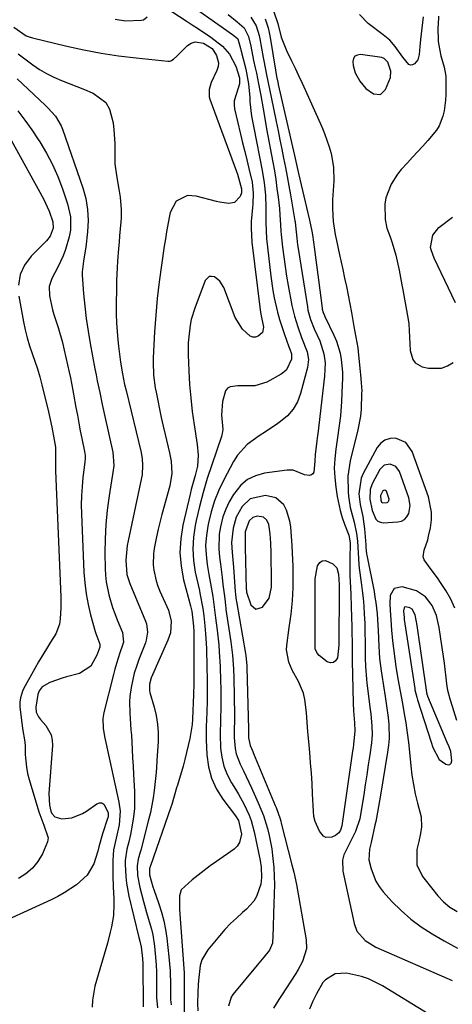
# Model space of a CAD drawing. Units: inches. Extents: x 1878759 to 1884701, y 400332 to 405742.
# Drawn here: x 1881556 to 1881693, y 401982 to 402294 of the extents above; entities that cross this region are included whole.
import ezdxf

# ---------------------------------------------------------------- set-up
doc = ezdxf.new("R2010")
doc.units = ezdxf.units.IN
doc.header["$MEASUREMENT"] = 0
for name, color, linetype in [('1', 7, 'Continuous'), ('7', 7, 'Continuous'), ('8', 7, 'Continuous')]:
    doc.layers.add(name, color=color, linetype=linetype)

msp = doc.modelspace()

# ---------------------------------------------------------------- linework, layer by layer
at = {"layer": '1', "color": 18}
for points in [[(1881671.59, 402282.07, 1656), (1881670.81, 402282.33, 1656), (1881664.1, 402283.3, 1656), (1881663.12, 402283.15, 1656), (1881662.34, 402282.77, 1656), (1881661.87, 402282.04, 1656), (1881661.61, 402281.09, 1656), (1881661.73, 402279.83, 1656), (1881662.43, 402277.45, 1656), (1881663.87, 402274.9, 1656), (1881665.75, 402272.57, 1656), (1881668.17, 402270.82, 1656), (1881670.42, 402270.64, 1656), (1881672.06, 402272.19, 1656), (1881673.57, 402276.05, 1656), (1881673.66, 402277.98, 1656), (1881672.75, 402280.87, 1656), (1881671.59, 402282.07, 1656)], [(1881678.46, 402160.24, 1656), (1881675.23, 402161.6, 1656), (1881673.45, 402161.48, 1656), (1881671.85, 402161, 1656), (1881670.54, 402159.98, 1656), (1881669.41, 402158.61, 1656), (1881664.98, 402150.43, 1656), (1881664.31, 402148.89, 1656), (1881663.61, 402143.98, 1656), (1881663.98, 402140.57, 1656), (1881664.8, 402136.73, 1656), (1881665.35, 402132.84, 1656), (1881665.74, 402127.73, 1656), (1881665.81, 402126.92, 1656), (1881666.03, 402124.91, 1656), (1881666.1, 402124.51, 1656), (1881668.37, 402112.94, 1656), (1881668.68, 402111.18, 1656), (1881668.96, 402109.42, 1656), (1881669.36, 402105.87, 1656), (1881669.49, 402104.09, 1656), (1881669.7, 402100.53, 1656), (1881669.87, 402095.61, 1656), (1881670.13, 402091.66, 1656), (1881670.6, 402087.73, 1656), (1881670.8, 402086.42, 1656), (1881671.93, 402079.58, 1656), (1881672.27, 402077.39, 1656), (1881672.82, 402072.98, 1656), (1881673.04, 402070.77, 1656), (1881673.15, 402066.35, 1656), (1881672.98, 402064.15, 1656), (1881672.7, 402061.96, 1656), (1881670.43, 402048.37, 1656), (1881669.83, 402044.77, 1656), (1881669.19, 402041.17, 1656), (1881668.94, 402039.98, 1656), (1881668.68, 402038.79, 1656), (1881667.43, 402033.29, 1656), (1881666.93, 402031.22, 1656), (1881666.74, 402027.78, 1656), (1881667.42, 402024.99, 1656), (1881668.92, 402021.08, 1656), (1881670.03, 402019.31, 1656), (1881671.32, 402017.64, 1656), (1881674.03, 402014.63, 1656), (1881676.95, 402011.69, 1656), (1881680.03, 402008.95, 1656), (1881683.36, 402006.52, 1656), (1881686.85, 402004.29, 1656), (1881690.66, 402002.11, 1656), (1881692.73, 402000.95, 1656), (1881694.81, 401999.81, 1656)], [(1881694.04, 402107.64, 1656), (1881692.72, 402110.5, 1656), (1881691.15, 402113.28, 1656), (1881689.48, 402115.83, 1656), (1881688.53, 402117.23, 1656), (1881686.51, 402119.96, 1656), (1881684.24, 402123.02, 1656), (1881683.93, 402123.98, 1656), (1881684.23, 402126.03, 1656), (1881685.41, 402129.32, 1656), (1881685.7, 402130.46, 1656), (1881686.28, 402133.16, 1656), (1881686.6, 402135.65, 1656), (1881686.64, 402138.11, 1656), (1881685.64, 402142.97, 1656), (1881680.5, 402157.38, 1656), (1881678.46, 402160.24, 1656)], [(1881675.3, 402152.58, 1654), (1881673.49, 402153.34, 1654), (1881671.6, 402153.01, 1654), (1881670.23, 402151.67, 1654), (1881667.75, 402147.08, 1654), (1881667.1, 402145.33, 1654), (1881667.08, 402142.29, 1654), (1881667.83, 402138.63, 1654), (1881668.99, 402135.84, 1654), (1881669.6, 402135.23, 1654), (1881670.4, 402134.9, 1654), (1881671.32, 402134.76, 1654), (1881675.88, 402135.02, 1654), (1881677.05, 402135.31, 1654), (1881678.05, 402135.82, 1654), (1881678.81, 402136.65, 1654), (1881679.41, 402137.69, 1654), (1881679.83, 402140.2, 1654), (1881679.4, 402142.71, 1654), (1881676.45, 402150.97, 1654), (1881675.3, 402152.58, 1654)], [(1881672.15, 402144.92, 1652), (1881671.76, 402145.08, 1652), (1881671.35, 402145.01, 1652), (1881671.19, 402144.89, 1652), (1881670.38, 402143.35, 1652), (1881670.53, 402141.91, 1652), (1881670.79, 402141.3, 1652), (1881670.92, 402141.17, 1652), (1881671.09, 402141.1, 1652), (1881672.52, 402141.19, 1652), (1881672.74, 402141.3, 1652), (1881672.91, 402141.48, 1652), (1881673.04, 402141.71, 1652), (1881673.13, 402142.25, 1652), (1881672.29, 402144.76, 1652), (1881672.15, 402144.92, 1652)], [(1881633.34, 402136.53, 1658), (1881631.35, 402136.8, 1658), (1881629.91, 402136.38, 1658), (1881628.83, 402135.34, 1658), (1881627.53, 402131.87, 1658), (1881627.49, 402127.03, 1658), (1881627.88, 402113.71, 1658), (1881627.89, 402113.36, 1658), (1881627.97, 402112.68, 1658), (1881629.33, 402108.75, 1658), (1881630.94, 402107.34, 1658), (1881632.97, 402108.01, 1658), (1881635.17, 402110.8, 1658), (1881635.82, 402114.27, 1658), (1881635.85, 402115.18, 1658), (1881635.86, 402116.08, 1658), (1881635.73, 402125.23, 1658), (1881635.64, 402128.23, 1658), (1881635.45, 402131.22, 1658), (1881635.04, 402134.15, 1658), (1881634.38, 402135.56, 1658), (1881633.34, 402136.53, 1658)], [(1881694.67, 402071.97, 1654), (1881692.71, 402078.13, 1654), (1881692.5, 402078.81, 1654), (1881691.77, 402081.56, 1654), (1881691.52, 402082.95, 1654), (1881691.42, 402083.66, 1654), (1881690.67, 402090.17, 1654), (1881690.32, 402093.01, 1654), (1881689.92, 402095.84, 1654), (1881689.47, 402098.66, 1654), (1881688.98, 402101.48, 1654), (1881688.16, 402105.3, 1654), (1881686.78, 402108.51, 1654), (1881684.66, 402111.29, 1654), (1881681.86, 402113.15, 1654), (1881677.27, 402114.45, 1654), (1881674.75, 402113.93, 1654), (1881673.54, 402111.66, 1654), (1881673.43, 402109.03, 1654), (1881673.47, 402106.99, 1654), (1881673.72, 402103.95, 1654)], [(1881677.82, 402105.58, 1652), (1881677.88, 402104.8, 1652), (1881677.93, 402104.28, 1652), (1881677.97, 402104.02, 1652), (1881681.28, 402082.19, 1652), (1881681.35, 402081.73, 1652), (1881681.9, 402079.43, 1652), (1881682.18, 402078.53, 1652), (1881686.51, 402065.13, 1652), (1881687.07, 402063.44, 1652), (1881689.07, 402059.62, 1652), (1881691.14, 402058.11, 1652), (1881691.87, 402057.97, 1652), (1881692.45, 402058.06, 1652), (1881692.83, 402058.52, 1652), (1881693.07, 402059.21, 1652), (1881692.74, 402062.13, 1652), (1881692.19, 402063.61, 1652), (1881691.6, 402065, 1652), (1881685.49, 402079.58, 1652), (1881685.43, 402079.74, 1652), (1881685.26, 402080.22, 1652), (1881685.18, 402080.55, 1652), (1881685.15, 402080.71, 1652), (1881685.12, 402080.88, 1652), (1881682.01, 402102.16, 1652), (1881681.4, 402105.5, 1652), (1881680.44, 402107.34, 1652), (1881679.77, 402107.79, 1652), (1881678.34, 402108.08, 1652), (1881678.07, 402107.98, 1652), (1881677.89, 402107.75, 1652), (1881677.75, 402106.8, 1652), (1881677.82, 402105.58, 1652)], [(1881673.72, 402103.95, 1654), (1881673.93, 402100.63, 1654), (1881674.13, 402098.42, 1654), (1881674.26, 402097.32, 1654), (1881675.31, 402089.16, 1654), (1881675.89, 402085.21, 1654), (1881676.63, 402081.3, 1654), (1881677.4, 402077.38, 1654), (1881678.07, 402073.45, 1654), (1881678.43, 402071.23, 1654), (1881678.88, 402068.14, 1654), (1881679.3, 402065.05, 1654), (1881679.64, 402061.95, 1654), (1881680.05, 402057.65, 1654), (1881680.39, 402054.64, 1654), (1881680.84, 402051.66, 1654), (1881681.46, 402048.7, 1654), (1881682.19, 402045.76, 1654), (1881683.28, 402041.46, 1654), (1881683.42, 402038.33, 1654), (1881683.14, 402036.13, 1654), (1881682.6, 402033.6, 1654), (1881681.93, 402031.12, 1654), (1881682, 402026.2, 1654), (1881683.79, 402022.53, 1654), (1881684.56, 402021.45, 1654), (1881688.56, 402016.4, 1654), (1881690.36, 402014.45, 1654), (1881692.43, 402012.79, 1654), (1881694.72, 402011.43, 1654)]]:
    msp.add_polyline3d(points, dxfattribs=at)
at = {"layer": '7', "color": 18}
for points in [[(1881606.65, 402301.6, 1666), (1881623.53, 402289.7, 1666), (1881625.09, 402288.44, 1666), (1881625.21, 402288.3, 1666), (1881626.05, 402285.25, 1666), (1881626.16, 402284.78, 1666), (1881627.71, 402278.69, 1666), (1881628.58, 402273.97, 1666), (1881628.95, 402269.64, 1666), (1881628.95, 402268.25, 1666), (1881629.54, 402263.7, 1666), (1881630.22, 402260.1, 1666), (1881632.94, 402246.48, 1666), (1881633.57, 402242.62, 1666), (1881633.92, 402238.73, 1666), (1881634.07, 402234.82, 1666), (1881634.02, 402229.87, 1666), (1881634.3, 402224.93, 1666), (1881635.66, 402213.01, 1666), (1881636.32, 402208.39, 1666), (1881636.75, 402206.09, 1666), (1881637.8, 402201.54, 1666), (1881638.41, 402199.29, 1666), (1881639.85, 402194.84, 1666), (1881641.38, 402190.54, 1666), (1881641.65, 402189.79, 1666), (1881642.21, 402188.3, 1666), (1881642.19, 402186.7, 1666), (1881640.57, 402183.23, 1666), (1881639.8, 402182.5, 1666), (1881638.91, 402181.88, 1666), (1881634.38, 402179.41, 1666), (1881630.59, 402178.23, 1666), (1881627.82, 402178.18, 1666), (1881625.21, 402178.19, 1666), (1881622.8, 402177.93, 1666), (1881621.88, 402177.45, 1666), (1881621.24, 402176.64, 1666), (1881620.28, 402173.2, 1666), (1881619.98, 402169.02, 1666), (1881620.4, 402164.37, 1666), (1881620.2, 402163.03, 1666), (1881620.09, 402162.6, 1666), (1881619.96, 402162.16, 1666), (1881616.9, 402153.16, 1666), (1881615.5, 402148.78, 1666), (1881614.19, 402144.38, 1666), (1881613.04, 402139.93, 1666), (1881612, 402135.46, 1666), (1881611.66, 402133.88, 1666), (1881611.11, 402130.18, 1666), (1881610.88, 402126.47, 1666), (1881611.13, 402122.76, 1666), (1881611.7, 402119.06, 1666), (1881612.98, 402113.27, 1666), (1881613.16, 402112.46, 1666), (1881614.13, 402107.58, 1666), (1881614.39, 402105.21, 1666), (1881614.73, 402102.02, 1666), (1881614.98, 402099.5, 1666), (1881615.24, 402094.83, 1666), (1881615.39, 402088.8, 1666), (1881615.46, 402085.27, 1666), (1881615.48, 402083.5, 1666), (1881615.5, 402079.98, 1666), (1881615.47, 402078.21, 1666), (1881615.32, 402074.69, 1666), (1881615.13, 402069.98, 1666), (1881615.14, 402067.92, 1666), (1881615.18, 402065.85, 1666), (1881615.36, 402061.08, 1666), (1881615.87, 402057.29, 1666), (1881616.8, 402053.67, 1666), (1881618.39, 402050.28, 1666), (1881620.42, 402047.05, 1666), (1881624.5, 402041.72, 1666), (1881625.42, 402040.34, 1666), (1881626.31, 402035.9, 1666), (1881625.75, 402033.26, 1666), (1881625, 402032.18, 1666), (1881624, 402031.22, 1666), (1881618.42, 402027.29, 1666), (1881616.45, 402025.88, 1666), (1881614.5, 402024.45, 1666), (1881610.66, 402021.5, 1666), (1881607.27, 402018.28, 1666), (1881606.73, 402016.35, 1666), (1881606.69, 402013.12, 1666), (1881606.74, 402012.05, 1666), (1881608.04, 401993.34, 1666), (1881608.12, 401991.97, 1666), (1881608.18, 401987.85, 1666), (1881608.14, 401985.1, 1666), (1881608.12, 401983.73, 1666), (1881608.12, 401982.35, 1666), (1881608.1, 401976.66, 1666)], [(1881602.42, 402298.1, 1668), (1881608.76, 402294.05, 1668), (1881610.74, 402292.77, 1668), (1881612.71, 402291.47, 1668), (1881616.62, 402288.83, 1668), (1881620.31, 402285.97, 1668), (1881622.5, 402283.4, 1668), (1881624.56, 402279.61, 1668), (1881625.7, 402275.92, 1668), (1881625.7, 402274.01, 1668), (1881625.29, 402272.63, 1668), (1881624, 402268.64, 1668), (1881624.01, 402267.38, 1668), (1881624.18, 402266.1, 1668), (1881626.07, 402258.08, 1668), (1881626.72, 402255.33, 1668), (1881627.38, 402252.59, 1668), (1881628.05, 402249.86, 1668), (1881628.72, 402247.12, 1668), (1881629.76, 402242.77, 1668), (1881630.07, 402239.34, 1668), (1881629.92, 402235.88, 1668), (1881629.82, 402234.73, 1668), (1881629.43, 402230.38, 1668), (1881629.37, 402228.17, 1668), (1881629.65, 402223.75, 1668), (1881632.29, 402202.28, 1668), (1881632.5, 402200.9, 1668), (1881633.3, 402196.78, 1668), (1881633.03, 402195.09, 1668), (1881631.65, 402193.92, 1668), (1881630.76, 402193.67, 1668), (1881629.91, 402193.64, 1668), (1881629.1, 402193.92, 1668), (1881626.64, 402196.13, 1668), (1881624.39, 402199.89, 1668), (1881620.7, 402209.44, 1668), (1881619.53, 402211.36, 1668), (1881617.76, 402212.74, 1668), (1881616.86, 402212.92, 1668), (1881616.05, 402212.84, 1668), (1881614.84, 402211.63, 1668), (1881611.53, 402202.84, 1668), (1881610.43, 402199.26, 1668), (1881610.06, 402197.43, 1668), (1881609.61, 402193.7, 1668), (1881609.49, 402191.83, 1668), (1881609.49, 402188.07, 1668), (1881609.67, 402182.95, 1668), (1881609.9, 402178.66, 1668), (1881610.24, 402174.37, 1668), (1881610.74, 402170.1, 1668), (1881611.34, 402165.84, 1668), (1881612.33, 402159.62, 1668), (1881612.64, 402156.19, 1668), (1881612.45, 402152.76, 1668), (1881611.69, 402149.78, 1668), (1881610.43, 402145.31, 1668), (1881610.07, 402143.81, 1668), (1881607.77, 402133.99, 1668), (1881607.08, 402129.64, 1668), (1881606.82, 402125.3, 1668), (1881607.2, 402120.97, 1668), (1881608, 402116.64, 1668), (1881610.15, 402108.42, 1668), (1881610.27, 402107.99, 1668), (1881610.56, 402106.69, 1668), (1881611.08, 402101.98, 1668), (1881611.21, 402100.3, 1668), (1881611.26, 402098.61, 1668), (1881611.21, 402084.84, 1668), (1881611.21, 402083.68, 1668), (1881611.16, 402080.23, 1668), (1881610.85, 402072.42, 1668), (1881610.72, 402070.74, 1668), (1881609.94, 402066.28, 1668), (1881609.48, 402064.07, 1668), (1881608.42, 402059.67, 1668), (1881607.81, 402057.49, 1668), (1881606.03, 402051.49, 1668), (1881605.78, 402050.62, 1668), (1881605.05, 402048.01, 1668), (1881604.27, 402045.41, 1668), (1881603.99, 402044.56, 1668), (1881597.52, 402025.94, 1668), (1881597.44, 402025.7, 1668), (1881597.21, 402024.95, 1668), (1881597.14, 402023.1, 1668), (1881598.22, 402019.25, 1668), (1881598.51, 402018.41, 1668), (1881600.11, 402013.9, 1668), (1881600.97, 402011.21, 1668), (1881601.7, 402008.49, 1668), (1881602.24, 402005.72, 1668), (1881602.65, 402002.92, 1668), (1881603.31, 401997.07, 1668), (1881603.53, 401994.82, 1668), (1881603.69, 401992.56, 1668), (1881603.79, 401988.04, 1668), (1881603.88, 401983.52, 1668), (1881604.03, 401981.79, 1668)], [(1881622.16, 402295.96, 1664), (1881624.98, 402293.72, 1664), (1881627.22, 402291.79, 1664), (1881628.62, 402288.98, 1664), (1881629.26, 402285.95, 1664), (1881630.19, 402281.38, 1664), (1881630.7, 402279.09, 1664), (1881631.07, 402277.4, 1664), (1881631.76, 402274.02, 1664), (1881632.44, 402270.31, 1664), (1881633.18, 402266.13, 1664), (1881633.49, 402264.32, 1664), (1881634.32, 402259.72, 1664), (1881636.28, 402249.16, 1664), (1881636.77, 402246.39, 1664), (1881637.21, 402243.61, 1664), (1881637.6, 402240.82, 1664), (1881637.95, 402238.02, 1664), (1881638.35, 402234.5, 1664), (1881638.55, 402232.43, 1664), (1881638.71, 402229.31, 1664), (1881638.86, 402227.23, 1664), (1881638.96, 402226.19, 1664), (1881639.38, 402222.16, 1664), (1881639.74, 402219.11, 1664), (1881640.15, 402216.06, 1664), (1881640.63, 402213.03, 1664), (1881641.16, 402210.01, 1664), (1881642.35, 402203.72, 1664), (1881642.72, 402201.99, 1664), (1881643.14, 402200.28, 1664), (1881644.18, 402196.9, 1664), (1881645.4, 402193.58, 1664), (1881647.19, 402189.03, 1664), (1881647.55, 402186.52, 1664), (1881647.26, 402184.02, 1664), (1881645.08, 402175.79, 1664), (1881644.06, 402173.17, 1664), (1881642.73, 402170.77, 1664), (1881640.91, 402168.72, 1664), (1881638.77, 402166.9, 1664), (1881637.87, 402166.29, 1664), (1881633.95, 402163.64, 1664), (1881631.98, 402162.33, 1664), (1881628.17, 402159.6, 1664), (1881625.1, 402156.2, 1664), (1881623.86, 402154.23, 1664), (1881620.75, 402148.32, 1664), (1881619.2, 402145.05, 1664), (1881617.84, 402141.71, 1664), (1881616.76, 402138.27, 1664), (1881615.87, 402134.77, 1664), (1881615.65, 402133.7, 1664), (1881615.2, 402130.67, 1664), (1881614.97, 402127.64, 1664), (1881615.1, 402124.6, 1664), (1881615.47, 402121.56, 1664), (1881616.04, 402118.38, 1664), (1881616.55, 402115.47, 1664), (1881617.26, 402111.32, 1664), (1881617.62, 402108.81, 1664), (1881618.1, 402104.61, 1664), (1881618.62, 402100.67, 1664), (1881619.13, 402096.07, 1664), (1881619.32, 402093.77, 1664), (1881619.56, 402089.15, 1664), (1881619.72, 402084.52, 1664), (1881619.76, 402082.21, 1664), (1881619.83, 402077.97, 1664), (1881619.83, 402076.51, 1664), (1881619.69, 402072.11, 1664), (1881619.59, 402067.71, 1664), (1881619.74, 402063.23, 1664), (1881620.08, 402060.33, 1664), (1881620.72, 402057.52, 1664), (1881621.79, 402054.85, 1664), (1881623.14, 402052.26, 1664), (1881624.45, 402050.19, 1664), (1881625.42, 402048.6, 1664), (1881627.21, 402045.34, 1664), (1881628.77, 402041.97, 1664), (1881629.42, 402040.24, 1664), (1881630.38, 402036.66, 1664), (1881632.23, 402027.62, 1664), (1881632.58, 402025.48, 1664), (1881632.73, 402022.24, 1664), (1881632.44, 402020.11, 1664), (1881631.08, 402016.16, 1664), (1881630.25, 402014.67, 1664), (1881627.95, 402012.12, 1664), (1881626.68, 402011.06, 1664), (1881624.73, 402009.34, 1664), (1881622.85, 402007.56, 1664), (1881621.07, 402005.68, 1664), (1881619.36, 402003.72, 1664), (1881615.67, 401999.26, 1664), (1881613.77, 401996.07, 1664), (1881613.25, 401994.31, 1664), (1881612.72, 401989.57, 1664), (1881612.65, 401988.15, 1664), (1881612.54, 401985.78, 1664), (1881612.35, 401982.21, 1664), (1881612.51, 401979.93, 1664)], [(1881636.63, 402296.89, 1658), (1881637.9, 402293.12, 1658), (1881638.98, 402288.77, 1658), (1881640.57, 402284.61, 1658), (1881642.18, 402281.36, 1658), (1881643.34, 402279, 1658), (1881644.47, 402276.63, 1658), (1881645.58, 402274.25, 1658), (1881646.66, 402271.86, 1658), (1881651.8, 402260.32, 1658), (1881652.66, 402258.26, 1658), (1881654.14, 402254.07, 1658), (1881654.76, 402251.93, 1658), (1881655.54, 402247.58, 1658), (1881655.62, 402243.16, 1658), (1881655.25, 402237.18, 1658), (1881655.17, 402234.43, 1658), (1881655.44, 402230.32, 1658), (1881656.08, 402226.25, 1658), (1881656.47, 402224.32, 1658), (1881657.43, 402219.71, 1658), (1881657.93, 402217.41, 1658), (1881658.44, 402215.1, 1658), (1881659.04, 402212.4, 1658), (1881659.63, 402209.67, 1658), (1881660.19, 402206.94, 1658), (1881660.72, 402204.19, 1658), (1881661.21, 402201.44, 1658), (1881661.96, 402197.06, 1658), (1881662.63, 402193.68, 1658), (1881663.21, 402190.27, 1658), (1881663.34, 402189.13, 1658), (1881664.01, 402182.61, 1658), (1881664.1, 402181.75, 1658), (1881664.34, 402179.16, 1658), (1881664.46, 402176.57, 1658), (1881664.45, 402175.71, 1658), (1881664.26, 402170.81, 1658), (1881664.04, 402168.62, 1658), (1881663.23, 402164.28, 1658), (1881660.84, 402154.43, 1658), (1881660.07, 402149.52, 1658), (1881660.13, 402144.55, 1658), (1881660.26, 402143.18, 1658), (1881660.8, 402139.6, 1658), (1881662.04, 402134.99, 1658), (1881662.86, 402131.38, 1658), (1881663.12, 402128.9, 1658), (1881663.32, 402125.22, 1658), (1881663.57, 402121.55, 1658), (1881663.71, 402120.33, 1658), (1881664.31, 402115.81, 1658), (1881664.61, 402113.3, 1658), (1881664.88, 402110.78, 1658), (1881665.09, 402108.26, 1658), (1881665.26, 402105.73, 1658), (1881665.41, 402102.87, 1658), (1881665.5, 402100.67, 1658), (1881665.56, 402096.28, 1658), (1881665.59, 402091.88, 1658), (1881665.68, 402089.19, 1658), (1881665.98, 402085.17, 1658), (1881666.13, 402083.84, 1658), (1881667.19, 402075.49, 1658), (1881667.35, 402074.17, 1658), (1881667.71, 402070.19, 1658), (1881667.76, 402067.53, 1658), (1881667.67, 402066.2, 1658), (1881667.53, 402064.88, 1658), (1881667.01, 402061.17, 1658), (1881666.55, 402058, 1658), (1881666.09, 402054.82, 1658), (1881665.6, 402051.65, 1658), (1881665.11, 402048.48, 1658), (1881664.12, 402042.24, 1658), (1881663.84, 402040.85, 1658), (1881662.51, 402036.82, 1658), (1881660.62, 402032.98, 1658), (1881658.82, 402029.36, 1658), (1881658.38, 402027.68, 1658), (1881658.48, 402024.17, 1658), (1881662.03, 402007.57, 1658), (1881662.95, 402005.13, 1658), (1881665.55, 402002.18, 1658), (1881668.94, 402000.1, 1658), (1881693.2, 401989.48, 1658)], [(1881683.91, 402295.26, 1658), (1881683.07, 402288.05, 1658), (1881682.86, 402285.87, 1658), (1881682.73, 402283.33, 1658), (1881682.31, 402281.67, 1658), (1881681.26, 402280.31, 1658), (1881680.6, 402280.02, 1658), (1881679.96, 402279.94, 1658), (1881679.37, 402280.18, 1658), (1881677.52, 402282.52, 1658), (1881675.13, 402285.82, 1658), (1881673.36, 402287.85, 1658), (1881671.32, 402289.6, 1658), (1881666.48, 402293.17, 1658), (1881663.74, 402296.04, 1658)], [(1881688.87, 402295.45, 1656), (1881688.68, 402292.76, 1656), (1881688.64, 402292, 1656), (1881688.76, 402287.4, 1656), (1881689.12, 402285.13, 1656), (1881689.61, 402282.87, 1656), (1881690.57, 402279.34, 1656), (1881691.15, 402276.44, 1656), (1881691.18, 402275.95, 1656), (1881691.19, 402275.46, 1656), (1881691.12, 402270.5, 1656), (1881691.03, 402268.81, 1656), (1881690.59, 402265.46, 1656), (1881690.23, 402263.8, 1656), (1881689.03, 402260.69, 1656), (1881688.16, 402259.28, 1656), (1881685.46, 402256.03, 1656), (1881683.86, 402254.24, 1656), (1881680.61, 402250.72, 1656), (1881678.96, 402248.98, 1656), (1881677, 402246.84, 1656), (1881675.83, 402245.37, 1656), (1881673.8, 402242.2, 1656), (1881672.08, 402237.85, 1656), (1881671.8, 402235.79, 1656), (1881671.91, 402231.02, 1656), (1881672.45, 402228.17, 1656), (1881673.48, 402225.42, 1656), (1881674.09, 402223.55, 1656), (1881675.24, 402219.62, 1656), (1881676.31, 402214.94, 1656), (1881677.19, 402210.22, 1656), (1881677.48, 402208.64, 1656), (1881679.2, 402199.28, 1656), (1881679.41, 402197.88, 1656), (1881679.59, 402193.63, 1656), (1881679.83, 402189.4, 1656), (1881680.63, 402186.59, 1656), (1881681.37, 402185.53, 1656), (1881683.67, 402184.24, 1656), (1881685.67, 402183.77, 1656), (1881689.77, 402183.77, 1656), (1881691.65, 402184.51, 1656), (1881693.44, 402185.62, 1656)], [(1881586.26, 402294.57, 1668), (1881589.54, 402294, 1668), (1881594.51, 402294.16, 1668), (1881595.27, 402294.36, 1668), (1881596.46, 402295.22, 1668)], [(1881629.35, 402295.13, 1662), (1881631.04, 402292.44, 1662), (1881631.97, 402289.31, 1662), (1881632.19, 402288.24, 1662), (1881633.21, 402282.39, 1662), (1881633.4, 402281.29, 1662), (1881634.28, 402276.88, 1662), (1881634.7, 402274.84, 1662), (1881635.33, 402271.78, 1662), (1881635.75, 402269.74, 1662), (1881637.35, 402262.04, 1662), (1881637.95, 402259.13, 1662), (1881638.54, 402256.23, 1662), (1881639.13, 402253.32, 1662), (1881639.72, 402250.41, 1662), (1881640.29, 402247.5, 1662), (1881640.84, 402244.59, 1662), (1881641.37, 402241.67, 1662), (1881641.88, 402238.75, 1662), (1881643.27, 402230.58, 1662), (1881643.34, 402230.2, 1662), (1881643.48, 402229.07, 1662), (1881643.88, 402225.05, 1662), (1881644.15, 402222.88, 1662), (1881644.31, 402221.79, 1662), (1881647.23, 402203.28, 1662), (1881647.42, 402202.24, 1662), (1881648.26, 402199.21, 1662), (1881649.41, 402196.28, 1662), (1881651.17, 402192.43, 1662), (1881652.47, 402188.38, 1662), (1881652.83, 402185.54, 1662), (1881652.71, 402181.27, 1662), (1881650.55, 402162.97, 1662), (1881650.48, 402162.41, 1662), (1881650.21, 402160.73, 1662), (1881649.76, 402156.41, 1662), (1881649.64, 402154.26, 1662), (1881649.33, 402150.81, 1662), (1881649.02, 402150.3, 1662), (1881648.51, 402149.98, 1662), (1881647.87, 402149.79, 1662), (1881646.35, 402149.93, 1662), (1881642.75, 402151.4, 1662), (1881641.8, 402151.49, 1662), (1881640.83, 402151.45, 1662), (1881633.65, 402150.45, 1662), (1881630.83, 402149.67, 1662), (1881628.27, 402148.47, 1662), (1881626.11, 402146.65, 1662), (1881623.77, 402143.72, 1662), (1881622.47, 402141.43, 1662), (1881621.34, 402139.06, 1662), (1881620.48, 402136.58, 1662), (1881619.67, 402133.43, 1662), (1881619.31, 402131.13, 1662), (1881619.14, 402126.49, 1662), (1881619.37, 402123.8, 1662), (1881619.66, 402121.65, 1662), (1881620.21, 402117.35, 1662), (1881620.48, 402115.2, 1662), (1881620.93, 402111.51, 1662), (1881621.12, 402109.66, 1662), (1881621.26, 402108.42, 1662), (1881621.34, 402107.81, 1662), (1881621.43, 402107.19, 1662), (1881623.01, 402096.99, 1662), (1881623.54, 402092.7, 1662), (1881623.84, 402088.39, 1662), (1881623.94, 402085.51, 1662), (1881624.18, 402073.6, 1662), (1881624.18, 402071.86, 1662), (1881624.07, 402069.25, 1662), (1881624.07, 402066.64, 1662), (1881624.32, 402063.12, 1662), (1881624.65, 402061.42, 1662), (1881625.9, 402058.19, 1662), (1881626.99, 402056.04, 1662), (1881627.87, 402054.26, 1662), (1881629.54, 402050.67, 1662), (1881631.67, 402045.9, 1662), (1881632.52, 402043.89, 1662), (1881633.3, 402041.86, 1662), (1881634.61, 402037.7, 1662), (1881635.14, 402035.58, 1662), (1881635.95, 402031.31, 1662), (1881636.23, 402029.14, 1662), (1881636.59, 402025.33, 1662), (1881636.74, 402022.6, 1662), (1881636.78, 402019.87, 1662), (1881636.74, 402017.14, 1662), (1881636.61, 402013.51, 1662), (1881636.54, 402011.08, 1662), (1881636.41, 402006.2, 1662), (1881636.22, 402001.34, 1662), (1881635.22, 401999.15, 1662), (1881633.42, 401996.93, 1662), (1881631.29, 401994.34, 1662), (1881623.62, 401985.07, 1662), (1881623.05, 401984.22, 1662), (1881622.21, 401981.34, 1662)], [(1881555.57, 402283.53, 1672), (1881560.17, 402280.08, 1672), (1881562.32, 402278.6, 1672), (1881564.55, 402277.25, 1672), (1881566.88, 402276.09, 1672), (1881569.28, 402275.06, 1672), (1881571.73, 402274.11, 1672), (1881574.17, 402273.16, 1672), (1881576.61, 402272.18, 1672), (1881579.04, 402271.2, 1672), (1881579.29, 402271.1, 1672), (1881583.28, 402268.11, 1672), (1881584.48, 402265.99, 1672), (1881585.61, 402261.61, 1672), (1881585.9, 402259.45, 1672), (1881586.17, 402255.11, 1672), (1881586.15, 402250.76, 1672), (1881586.23, 402248.59, 1672), (1881586.78, 402244.28, 1672), (1881587.45, 402240.59, 1672), (1881587.84, 402238.02, 1672), (1881588.17, 402234.13, 1672), (1881588.16, 402231.54, 1672), (1881588.08, 402230.24, 1672), (1881587.7, 402225.82, 1672), (1881587.53, 402223.79, 1672), (1881587.37, 402221.77, 1672), (1881587.05, 402217.71, 1672), (1881586.91, 402215.68, 1672), (1881586.73, 402211.62, 1672), (1881586.69, 402209.59, 1672), (1881586.63, 402203.59, 1672), (1881586.65, 402200.88, 1672), (1881586.72, 402198.18, 1672), (1881586.89, 402195.48, 1672), (1881587.11, 402192.78, 1672), (1881587.31, 402190.79, 1672), (1881587.72, 402187.39, 1672), (1881587.97, 402185.7, 1672), (1881588.61, 402181.95, 1672), (1881589.29, 402178.66, 1672), (1881589.75, 402176.69, 1672), (1881594.49, 402157.03, 1672), (1881594.86, 402155.04, 1672), (1881595.01, 402153.02, 1672), (1881594.8, 402149.99, 1672), (1881594.63, 402148.99, 1672), (1881590.39, 402129.07, 1672), (1881590.11, 402127.54, 1672), (1881589.68, 402122.89, 1672), (1881590, 402118.31, 1672), (1881590.69, 402116.16, 1672), (1881590.97, 402115.46, 1672), (1881595.91, 402103.48, 1672), (1881596.19, 402102.65, 1672), (1881596.55, 402100.08, 1672), (1881596.14, 402097.5, 1672), (1881595.86, 402096.66, 1672), (1881593.78, 402091.37, 1672), (1881593.01, 402089.2, 1672), (1881592.32, 402087, 1672), (1881591.34, 402082.49, 1672), (1881590.94, 402079.67, 1672), (1881590.81, 402077.91, 1672), (1881590.91, 402074.39, 1672), (1881591.06, 402072.62, 1672), (1881591.31, 402069.09, 1672), (1881591.42, 402067.32, 1672), (1881591.66, 402062.85, 1672), (1881591.8, 402060.18, 1672), (1881591.95, 402057.51, 1672), (1881592.1, 402054.84, 1672), (1881592.4, 402049.52, 1672), (1881592.45, 402046.83, 1672), (1881592.37, 402044.14, 1672), (1881592.1, 402041.47, 1672), (1881591.69, 402038.8, 1672), (1881591.12, 402035.87, 1672), (1881590.62, 402033.5, 1672), (1881590.04, 402031.15, 1672), (1881589.5, 402027.6, 1672), (1881589.48, 402026.39, 1672), (1881589.65, 402022.51, 1672), (1881589.86, 402020.43, 1672), (1881590.63, 402016.31, 1672), (1881593.77, 402003.21, 1672), (1881594.07, 402001.98, 1672), (1881594.53, 402000.16, 1672), (1881595, 401996.48, 1672), (1881595.06, 401994.94, 1672), (1881595.19, 401981.15, 1672)], [(1881555.2, 402275.64, 1674), (1881564.08, 402267.25, 1674), (1881564.93, 402266.41, 1674), (1881567.33, 402263.73, 1674), (1881569.17, 402260.69, 1674), (1881569.61, 402259.59, 1674), (1881576.02, 402241.01, 1674), (1881576.94, 402237.58, 1674), (1881577.56, 402234.12, 1674), (1881577.7, 402230.6, 1674), (1881577.53, 402227.05, 1674), (1881576.95, 402222.14, 1674), (1881576.8, 402221.02, 1674), (1881576.2, 402217.71, 1674), (1881575.84, 402214.38, 1674), (1881575.87, 402213.26, 1674), (1881576.28, 402207.49, 1674), (1881576.64, 402203.5, 1674), (1881577.09, 402199.51, 1674), (1881577.68, 402195.54, 1674), (1881578.36, 402191.59, 1674), (1881579.88, 402183.62, 1674), (1881580.24, 402181.72, 1674), (1881580.61, 402179.83, 1674), (1881581.38, 402176.04, 1674), (1881582.18, 402172.26, 1674), (1881582.59, 402170.37, 1674), (1881583.01, 402168.49, 1674), (1881585.54, 402157.19, 1674), (1881585.84, 402152.9, 1674), (1881585.77, 402152.18, 1674), (1881585.68, 402151.46, 1674), (1881584.35, 402143.3, 1674), (1881583.74, 402138.78, 1674), (1881583.29, 402134.24, 1674), (1881583.07, 402129.69, 1674), (1881583.02, 402125.12, 1674), (1881583.09, 402120.19, 1674), (1881583.2, 402118.09, 1674), (1881583.42, 402116.01, 1674), (1881584.26, 402111.91, 1674), (1881585.49, 402107.88, 1674), (1881586.2, 402105.91, 1674), (1881586.97, 402103.95, 1674), (1881588.63, 402099.93, 1674), (1881588.91, 402096.88, 1674), (1881588.64, 402095.88, 1674), (1881587.79, 402093.47, 1674), (1881586.67, 402090.05, 1674), (1881586.18, 402088.32, 1674), (1881585.72, 402086.58, 1674), (1881582.74, 402074.52, 1674), (1881582.4, 402072.66, 1674), (1881582.45, 402069.53, 1674), (1881582.93, 402066.95, 1674), (1881583.12, 402065.99, 1674), (1881583.32, 402065.04, 1674), (1881587.49, 402046.15, 1674), (1881587.86, 402043.28, 1674), (1881587.51, 402038.94, 1674), (1881586.58, 402034.66, 1674), (1881585.8, 402030.96, 1674), (1881585.58, 402027.63, 1674), (1881585.58, 402022.82, 1674), (1881585.65, 402019.18, 1674), (1881585.85, 402015.51, 1674), (1881585.92, 402013.71, 1674), (1881585.73, 402010.13, 1674), (1881585.13, 402006.58, 1674), (1881584.74, 402004.82, 1674), (1881583.83, 402001.33, 1674), (1881579.88, 401987.73, 1674), (1881579.06, 401983.3, 1674), (1881579, 401981.05, 1674)], [(1881555.4, 402265.4, 1676), (1881557.67, 402262.46, 1676), (1881559.82, 402259.44, 1676), (1881561.89, 402256.37, 1676), (1881562.38, 402255.6, 1676), (1881564.5, 402252.03, 1676), (1881566.44, 402248.37, 1676), (1881568.1, 402244.58, 1676), (1881569.57, 402240.7, 1676), (1881571.17, 402235.96, 1676), (1881572.08, 402231.83, 1676), (1881572.08, 402227.6, 1676), (1881571.75, 402225.48, 1676), (1881570.59, 402221.4, 1676), (1881569.78, 402219.42, 1676), (1881568.08, 402215.85, 1676), (1881566.24, 402212.2, 1676), (1881565.4, 402209.71, 1676), (1881565.45, 402206.77, 1676), (1881566.44, 402202.33, 1676), (1881566.89, 402200.87, 1676), (1881568.24, 402196.69, 1676), (1881569.57, 402191.92, 1676), (1881570.15, 402189.51, 1676), (1881571.72, 402182.5, 1676), (1881572.1, 402180.77, 1676), (1881572.46, 402179.03, 1676), (1881573.12, 402175.53, 1676), (1881573.85, 402171.34, 1676), (1881574.3, 402168.86, 1676), (1881574.76, 402166.38, 1676), (1881575.24, 402163.91, 1676), (1881575.73, 402161.44, 1676), (1881576.56, 402157.34, 1676), (1881576.73, 402156.08, 1676), (1881576.74, 402154.8, 1676), (1881576.71, 402154.37, 1676), (1881576.66, 402153.95, 1676), (1881576.06, 402149.07, 1676), (1881575.78, 402146.21, 1676), (1881575.59, 402143.34, 1676), (1881575.55, 402140.46, 1676), (1881575.6, 402137.58, 1676), (1881576.4, 402119.1, 1676), (1881576.67, 402115.66, 1676), (1881577.08, 402112.25, 1676), (1881577.72, 402108.87, 1676), (1881578.52, 402105.52, 1676), (1881579.94, 402100.29, 1676), (1881580.15, 402099.57, 1676), (1881581.41, 402096.22, 1676), (1881581.41, 402095.26, 1676), (1881580.49, 402092.78, 1676), (1881578.56, 402089.25, 1676), (1881574.99, 402086.91, 1676), (1881570.84, 402085.85, 1676), (1881569.49, 402085.47, 1676), (1881565.54, 402084.02, 1676), (1881563.15, 402082.7, 1676), (1881562.24, 402081.41, 1676), (1881561.77, 402080.24, 1676), (1881561.16, 402076.29, 1676), (1881561.29, 402074.68, 1676), (1881561.97, 402073.19, 1676), (1881562.63, 402072.3, 1676), (1881564.27, 402070.41, 1676), (1881565.96, 402067.45, 1676), (1881566.3, 402065.8, 1676), (1881566.38, 402064.07, 1676), (1881565.24, 402048.87, 1676), (1881565.42, 402045.18, 1676), (1881565.84, 402043.21, 1676), (1881566.16, 402042.48, 1676), (1881567.19, 402041.43, 1676), (1881569.42, 402040.8, 1676), (1881572.54, 402041.12, 1676), (1881575.94, 402042.52, 1676), (1881577.19, 402043.26, 1676), (1881580.45, 402045.6, 1676), (1881581.3, 402045.89, 1676), (1881582.06, 402045.9, 1676), (1881582.71, 402045.49, 1676), (1881584.05, 402042.84, 1676), (1881584.02, 402041.45, 1676), (1881583.95, 402041.18, 1676), (1881583.87, 402040.91, 1676), (1881582.31, 402036.05, 1676), (1881581.13, 402031.96, 1676), (1881580.78, 402030.55, 1676), (1881579.5, 402026.58, 1676), (1881577.46, 402022.98, 1676), (1881573.99, 402019.92, 1676), (1881570.12, 402017.3, 1676), (1881568.08, 402016.17, 1676), (1881565.99, 402015.13, 1676), (1881553.5, 402009.43, 1676)], [(1881553.28, 402256.15, 1678), (1881563.54, 402237.54, 1678), (1881565.35, 402233.64, 1678), (1881566.48, 402230.21, 1678), (1881566.59, 402228.17, 1678), (1881565.7, 402225.71, 1678), (1881564.47, 402224.17, 1678), (1881564.02, 402223.7, 1678), (1881559.66, 402219.33, 1678), (1881557.58, 402216.5, 1678), (1881556.12, 402213.48, 1678), (1881555.61, 402210.17, 1678)], [(1881694.17, 402204.57, 1656), (1881687.43, 402218.69, 1656), (1881686.45, 402221.39, 1656), (1881686.33, 402222.09, 1656), (1881687.02, 402225.95, 1656), (1881688.97, 402228.45, 1656), (1881693.28, 402231.76, 1656)], [(1881555.71, 402206.66, 1678), (1881557.22, 402198.45, 1678), (1881557.75, 402195.92, 1678), (1881558.38, 402193.4, 1678), (1881559.13, 402190.93, 1678), (1881559.97, 402188.47, 1678), (1881560.83, 402186.03, 1678), (1881561.63, 402183.56, 1678), (1881562.35, 402181.07, 1678), (1881563.01, 402178.56, 1678), (1881565.13, 402169.9, 1678), (1881566.17, 402165.11, 1678), (1881566.9, 402161.06, 1678), (1881567.32, 402158.76, 1678), (1881567.39, 402153.97, 1678), (1881567.35, 402152.14, 1678), (1881567.37, 402151.22, 1678), (1881569.02, 402111.24, 1678), (1881569.06, 402109.5, 1678), (1881569.05, 402107.77, 1678), (1881568.87, 402104.31, 1678), (1881568.59, 402102.63, 1678), (1881567.46, 402099.47, 1678), (1881565.83, 402096.83, 1678), (1881564.49, 402094.8, 1678), (1881561.96, 402090.65, 1678), (1881560.77, 402088.53, 1678), (1881557.23, 402082.01, 1678), (1881556.9, 402081.34, 1678), (1881556.23, 402079.24, 1678), (1881556.05, 402077.78, 1678), (1881556.06, 402077.04, 1678), (1881556.1, 402076.31, 1678), (1881556.87, 402069.43, 1678), (1881557.6, 402065.24, 1678), (1881557.7, 402063.83, 1678), (1881557.77, 402061.21, 1678), (1881558.13, 402057.21, 1678), (1881558.52, 402055.25, 1678), (1881559.01, 402053.3, 1678), (1881562.06, 402043, 1678), (1881563.67, 402038.81, 1678), (1881565.05, 402034.81, 1678), (1881564.88, 402033.47, 1678), (1881563.22, 402029.66, 1678), (1881561.75, 402027.3, 1678), (1881560.03, 402025.17, 1678), (1881557.94, 402023.4, 1678), (1881555.61, 402021.88, 1678)], [(1881650.34, 402093.36, 1662), (1881649.75, 402094.71, 1662), (1881649.66, 402097.65, 1662), (1881649.75, 402101.36, 1662), (1881649.75, 402102.6, 1662), (1881649.71, 402112.32, 1662), (1881649.7, 402114.2, 1662), (1881649.69, 402117.01, 1662), (1881650.49, 402121.11, 1662), (1881651.15, 402122.1, 1662), (1881651.95, 402122.71, 1662), (1881652.95, 402122.78, 1662), (1881655.26, 402121.72, 1662), (1881656.53, 402120.42, 1662), (1881657.16, 402118.46, 1662), (1881657.36, 402115.03, 1662), (1881657.36, 402112.45, 1662), (1881657.36, 402111.59, 1662), (1881657.24, 402098.32, 1662), (1881657.24, 402097.34, 1662), (1881657.21, 402095.87, 1662), (1881656.74, 402091.94, 1662), (1881656.2, 402090.97, 1662), (1881655.51, 402090.37, 1662), (1881654.59, 402090.33, 1662), (1881653.53, 402090.65, 1662), (1881651.01, 402092.65, 1662), (1881650.34, 402093.36, 1662)], [(1881685.51, 401979, 1658), (1881671.02, 401987.88, 1658), (1881666.66, 401990.05, 1658), (1881664.36, 401990.81, 1658), (1881659.62, 401991.88, 1658), (1881656.06, 401991.65, 1658), (1881652.95, 401989.77, 1658), (1881652.16, 401988.85, 1658), (1881650.09, 401985.32, 1658), (1881648.93, 401982.92, 1658), (1881647.96, 401980.45, 1658)]]:
    msp.add_polyline3d(points, dxfattribs=at)
at = {"layer": '8', "color": 18}
for points in [[(1881633.86, 402294.67, 1660), (1881634.8, 402291.75, 1660), (1881635.15, 402290.26, 1660), (1881635.44, 402288.75, 1660), (1881637.1, 402278.38, 1660), (1881637.46, 402276.38, 1660), (1881637.86, 402274.52, 1660), (1881638.02, 402273.78, 1660), (1881643.17, 402251.24, 1660), (1881643.59, 402249.35, 1660), (1881644.42, 402245.55, 1660), (1881645.25, 402241.96, 1660), (1881645.68, 402240.16, 1660), (1881646.54, 402236.57, 1660), (1881646.98, 402234.78, 1660), (1881647.96, 402230.8, 1660), (1881648.67, 402227.31, 1660), (1881648.85, 402226.14, 1660), (1881649.48, 402221.44, 1660), (1881649.91, 402218.22, 1660), (1881650.33, 402215, 1660), (1881650.75, 402211.78, 1660), (1881651.16, 402208.56, 1660), (1881651.88, 402202.83, 1660), (1881651.94, 402202.48, 1660), (1881652.22, 402201.46, 1660), (1881652.62, 402200.48, 1660), (1881652.77, 402200.16, 1660), (1881655.66, 402194.22, 1660), (1881656.45, 402192.37, 1660), (1881657.61, 402188.54, 1660), (1881657.97, 402186.55, 1660), (1881658.33, 402182.53, 1660), (1881658.36, 402180.51, 1660), (1881658.32, 402178.48, 1660), (1881658.06, 402173.2, 1660), (1881657.71, 402168.64, 1660), (1881657.33, 402165.62, 1660), (1881656.68, 402161.09, 1660), (1881656.22, 402158.09, 1660), (1881655.9, 402155.08, 1660), (1881655.76, 402152.07, 1660), (1881655.9, 402149.06, 1660), (1881656.22, 402146.06, 1660), (1881656.67, 402143.07, 1660), (1881657.6, 402138.63, 1660), (1881658.25, 402136.46, 1660), (1881659, 402134.32, 1660), (1881660.35, 402130.85, 1660), (1881660.82, 402128.39, 1660), (1881660.82, 402127.55, 1660), (1881660.72, 402123.93, 1660), (1881660.69, 402119.98, 1660), (1881660.74, 402118.01, 1660), (1881660.94, 402114.06, 1660), (1881661.03, 402112.08, 1660), (1881661.17, 402108.13, 1660), (1881661.34, 402101.7, 1660), (1881661.37, 402100.36, 1660), (1881661.4, 402096.32, 1660), (1881661.41, 402093.63, 1660), (1881661.42, 402092.29, 1660), (1881661.45, 402090.95, 1660), (1881661.73, 402077.48, 1660), (1881661.83, 402075.13, 1660), (1881662.17, 402071.29, 1660), (1881662.33, 402068.7, 1660), (1881661.85, 402064.42, 1660), (1881661.71, 402063.35, 1660), (1881661.56, 402062.28, 1660), (1881658.13, 402038.61, 1660), (1881657.73, 402037.23, 1660), (1881657.25, 402036.4, 1660), (1881656.17, 402035.53, 1660), (1881654.96, 402034.98, 1660), (1881653.13, 402034.85, 1660), (1881652.36, 402035.29, 1660), (1881651.08, 402036.92, 1660), (1881649.7, 402039.94, 1660), (1881649.34, 402041.55, 1660), (1881649.13, 402043.22, 1660), (1881648.88, 402048.77, 1660), (1881648.71, 402052.04, 1660), (1881648.51, 402055.32, 1660), (1881648.26, 402058.59, 1660), (1881647.98, 402061.86, 1660), (1881647.67, 402065.31, 1660), (1881647.41, 402068.4, 1660), (1881647.16, 402071.49, 1660), (1881646.92, 402074.58, 1660), (1881646.47, 402078.66, 1660), (1881646.01, 402080.64, 1660), (1881644.41, 402084.38, 1660), (1881642.44, 402088.03, 1660), (1881641.33, 402090.54, 1660), (1881640.6, 402094.45, 1660), (1881640.69, 402095.8, 1660), (1881641.51, 402101.53, 1660), (1881641.8, 402103.64, 1660), (1881642.06, 402105.76, 1660), (1881642.48, 402109.99, 1660), (1881642.73, 402114.24, 1660), (1881642.77, 402118.64, 1660), (1881642.72, 402120.85, 1660), (1881642.54, 402125.25, 1660), (1881642.41, 402127.46, 1660), (1881641.99, 402133.43, 1660), (1881641.73, 402135.27, 1660), (1881640.6, 402138.76, 1660), (1881639.74, 402140.41, 1660), (1881637.26, 402142.7, 1660), (1881633.96, 402143.43, 1660), (1881629.1, 402142.35, 1660), (1881626.52, 402139.88, 1660), (1881624.7, 402136.49, 1660), (1881623.68, 402133.07, 1660), (1881623.23, 402128.45, 1660), (1881623.42, 402125.34, 1660), (1881623.79, 402120.68, 1660), (1881624.39, 402112.92, 1660), (1881624.46, 402112.13, 1660), (1881624.57, 402110.95, 1660), (1881624.67, 402110.16, 1660), (1881624.73, 402109.77, 1660), (1881627.63, 402093.22, 1660), (1881627.72, 402092.67, 1660), (1881628.04, 402089.38, 1660), (1881628.06, 402088.83, 1660), (1881628.54, 402069.23, 1660), (1881628.54, 402068.4, 1660), (1881628.54, 402066.47, 1660), (1881629.12, 402064.07, 1660), (1881629.93, 402062.15, 1660), (1881630.19, 402061.51, 1660), (1881637.07, 402045.05, 1660), (1881637.35, 402044.36, 1660), (1881638.58, 402040.84, 1660), (1881638.79, 402040.12, 1660), (1881638.98, 402039.4, 1660), (1881642.36, 402026.23, 1660), (1881642.94, 402023.91, 1660), (1881643.77, 402020.01, 1660), (1881646.9, 402002.39, 1660), (1881647, 401999.59, 1660), (1881645.69, 401995.55, 1660), (1881644.34, 401993, 1660), (1881643.59, 401991.77, 1660), (1881639.08, 401984.8, 1660), (1881638.23, 401983.47, 1660), (1881636.54, 401980.79, 1660)], [(1881554.15, 402291.96, 1670), (1881558.05, 402289.25, 1670), (1881559.03, 402288.88, 1670), (1881560.04, 402288.59, 1670), (1881570.94, 402285.99, 1670), (1881576.4, 402284.8, 1670), (1881581.87, 402283.76, 1670), (1881587.39, 402282.93, 1670), (1881592.93, 402282.24, 1670), (1881603.04, 402281.19, 1670), (1881603.51, 402281.2, 1670), (1881603.97, 402281.29, 1670), (1881604.77, 402281.79, 1670), (1881605.85, 402282.84, 1670), (1881606.22, 402283.19, 1670), (1881609.21, 402286.12, 1670), (1881610.41, 402286.88, 1670), (1881611.65, 402287.32, 1670), (1881614.33, 402286.88, 1670), (1881617.03, 402285.27, 1670), (1881618.44, 402283.05, 1670), (1881619.07, 402280.68, 1670), (1881618.93, 402279.48, 1670), (1881618.55, 402278.28, 1670), (1881616.74, 402274.48, 1670), (1881616.06, 402272.22, 1670), (1881616.09, 402269.93, 1670), (1881616.29, 402269.18, 1670), (1881624.73, 402246.24, 1670), (1881625.06, 402245.33, 1670), (1881626.39, 402240.66, 1670), (1881626.38, 402239.43, 1670), (1881625.94, 402238.31, 1670), (1881624.14, 402236.35, 1670), (1881622.34, 402236.03, 1670), (1881619.36, 402236.44, 1670), (1881618.38, 402236.67, 1670), (1881611.94, 402238.39, 1670), (1881609.23, 402238.55, 1670), (1881605.6, 402236.75, 1670), (1881603.68, 402233.24, 1670), (1881603.38, 402231.58, 1670), (1881602.59, 402227.06, 1670), (1881602.22, 402224.8, 1670), (1881601.86, 402222.53, 1670), (1881600.95, 402216.51, 1670), (1881600.23, 402211.22, 1670), (1881599.61, 402205.92, 1670), (1881599.15, 402200.61, 1670), (1881598.8, 402195.28, 1670), (1881598.38, 402187.12, 1670), (1881598.33, 402185.75, 1670), (1881598.47, 402181.63, 1670), (1881599, 402177.54, 1670), (1881599.25, 402176.19, 1670), (1881599.79, 402173.49, 1670), (1881600.34, 402170.8, 1670), (1881600.92, 402168.11, 1670), (1881601.52, 402165.43, 1670), (1881602.14, 402162.75, 1670), (1881603.53, 402156.9, 1670), (1881604.01, 402154.31, 1670), (1881604.22, 402150.38, 1670), (1881603.62, 402146.51, 1670), (1881601.1, 402137.41, 1670), (1881599.9, 402132.7, 1670), (1881599.37, 402130.33, 1670), (1881598.63, 402126.6, 1670), (1881598.4, 402124.88, 1670), (1881598.34, 402121.44, 1670), (1881598.52, 402119.71, 1670), (1881599.28, 402116.32, 1670), (1881599.84, 402114.68, 1670), (1881600.48, 402113.06, 1670), (1881603.16, 402107.03, 1670), (1881604.05, 402103.48, 1670), (1881603.8, 402099.81, 1670), (1881603.46, 402098.63, 1670), (1881603.03, 402097.47, 1670), (1881597.73, 402085.5, 1670), (1881597.18, 402083.58, 1670), (1881597.13, 402081.58, 1670), (1881597.24, 402080.93, 1670), (1881598.61, 402076.26, 1670), (1881599.27, 402073.58, 1670), (1881599.73, 402070.89, 1670), (1881599.9, 402068.16, 1670), (1881599.89, 402065.4, 1670), (1881599.52, 402059.28, 1670), (1881599.35, 402056.91, 1670), (1881599.16, 402054.54, 1670), (1881598.67, 402049.81, 1670), (1881598.34, 402047.46, 1670), (1881597.46, 402042.8, 1670), (1881596.9, 402040.5, 1670), (1881594.38, 402030.9, 1670), (1881594.19, 402030.19, 1670), (1881593.62, 402028.05, 1670), (1881593.3, 402025.89, 1670), (1881593.4, 402022.81, 1670), (1881594.06, 402019.06, 1670), (1881595.28, 402014.59, 1670), (1881596.27, 402011.07, 1670), (1881596.78, 402009.31, 1670), (1881597.78, 402005.8, 1670), (1881598.2, 402004.02, 1670), (1881598.77, 402000.42, 1670), (1881598.89, 401999.29, 1670), (1881599.29, 401994.52, 1670), (1881599.39, 401992.13, 1670), (1881599.43, 401989.74, 1670), (1881599.44, 401984.09, 1670), (1881599.68, 401980.9, 1670)]]:
    msp.add_polyline3d(points, dxfattribs=at)

doc.saveas('drawing.dxf')
